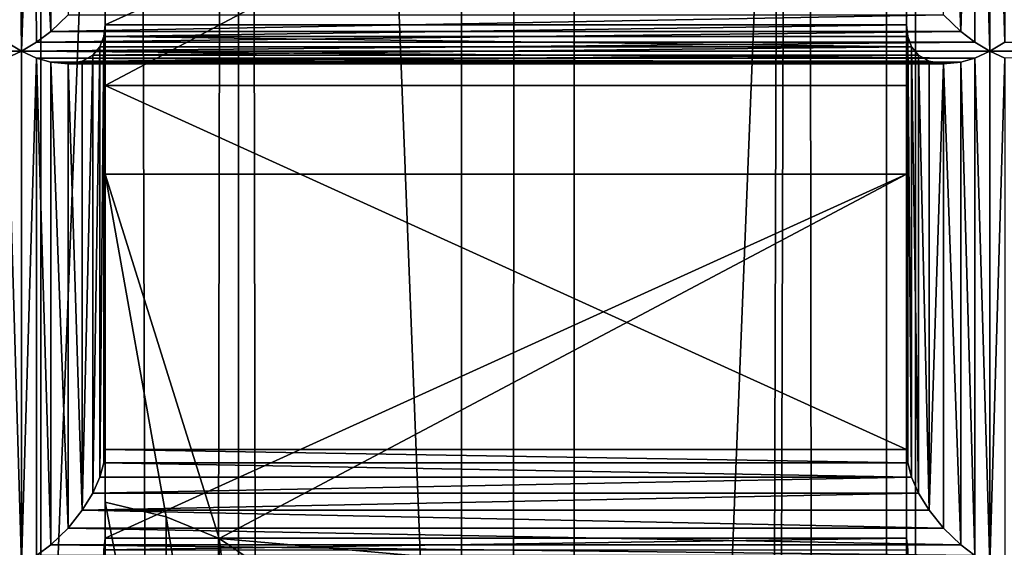
# Model space of a CAD drawing. Extents: x -23 to 23, y -4 to 262.
# Drawn here: x -3 to -2, y 183 to 184 of the extents above; entities that cross this region are included whole.
import ezdxf

# ---------------------------------------------------------------- set-up
doc = ezdxf.new("R2010")
doc.units = 0
doc.header["$MEASUREMENT"] = 0

msp = doc.modelspace()

# ---------------------------------------------------------------- linework, layer by layer
for points in [[(-3.445316, 243, 14.598966), (-4.192285, 243, 14.402248), (-4.192285, 0, 14.402248)], [(-3.445316, 243, 14.598966), (-4.192285, 0, 14.402248), (-3.445316, 0, 14.598966)], [(-3.445316, 243, 14.598966), (-3.445316, 0, 14.598966), (-2.689211, 0, 14.756969)], [(-2.689211, 243, 14.756969), (-3.445316, 243, 14.598966), (-2.689211, 0, 14.756969)], [(-1.925975, 243, 14.87584), (-2.689211, 243, 14.756969), (-2.689211, 0, 14.756969)], [(-1.925975, 243, 14.87584), (-2.689211, 0, 14.756969), (-1.925975, 0, 14.87584)], [(-1.157632, 243, 14.955263), (-1.925975, 243, 14.87584), (-1.925975, 0, 14.87584)], [(-1.157632, 243, 14.955263), (-1.925975, 0, 14.87584), (-1.157632, 0, 14.955263)], [(-3.599514, 200.670288, -14.561713), (-3.445316, 0, -14.598966), (-4.192285, 0, -14.402248)], [(-3.599514, 200.670288, -14.561713), (-3.095725, 200.491241, -14.677073), (-3.445316, 0, -14.598966)], [(-3.095725, 200.491241, -14.677073), (-2.689211, 0, -14.756969), (-3.445316, 0, -14.598966)], [(-3.095725, 200.491241, -14.677073), (-2.586969, 200.340408, -14.775235), (-2.689211, 0, -14.756969)], [(-2.586969, 200.340408, -14.775235), (-2.074052, 200.217453, -14.855919), (-2.689211, 0, -14.756969)], [(-2.074052, 200.217453, -14.855919), (-1.925975, 0, -14.87584), (-2.689211, 0, -14.756969)], [(-2.074052, 200.217453, -14.855919), (-1.558492, 200.122192, -14.918818), (-1.925975, 0, -14.87584)], [(-1.558492, 200.122192, -14.918818), (-1.157632, 0, -14.955263), (-1.925975, 0, -14.87584)], [(-3.681246, 176.072937, -102.295387), (-3.09017, 191.32782, -92.512146), (-3.681246, 191.440598, -92.692612)], [(-3.681246, 176.072937, -102.295387), (-3.09017, 175.960175, -102.114922), (-3.09017, 191.32782, -92.512146)], [(-2.486899, 175.867294, -101.966286), (-2.486899, 191.234955, -92.36351), (-3.09017, 191.32782, -92.512146)], [(-3.09017, 175.960175, -102.114922), (-2.486899, 175.867294, -101.966286), (-3.09017, 191.32782, -92.512146)], [(-2.486899, 175.867294, -101.966286), (-1.873813, 191.162323, -92.247292), (-2.486899, 191.234955, -92.36351)], [(-2.486899, 175.867294, -101.966286), (-1.873813, 175.794678, -101.850075), (-1.873813, 191.162323, -92.247292)], [(-1.873813, 175.794678, -101.850075), (-1.253332, 191.110245, -92.163948), (-1.873813, 191.162323, -92.247292)], [(-1.873813, 175.794678, -101.850075), (-1.253332, 175.742599, -101.766731), (-1.253332, 191.110245, -92.163948)], [(-1.767006, 184.771606, -113.947044), (-1.739998, 184.783844, -113.971245), (-1.739999, 183.861771, -112.495644)], [(-1.739998, 184.783844, -113.971245), (-1.712991, 183.878174, -112.51725), (-1.739999, 183.861771, -112.495644)], [(-1.739998, 184.783844, -113.971245), (-1.712991, 184.771606, -113.947044), (-1.712991, 183.878174, -112.51725)], [(-1.767006, 184.771606, -113.947044), (-1.767006, 183.878174, -112.51725), (-1.792268, 183.897446, -112.534988)], [(-1.792268, 184.764114, -113.921936), (-1.767006, 184.771606, -113.947044), (-1.792268, 183.897446, -112.534988)], [(-1.767006, 184.771606, -113.947044), (-1.739999, 183.861771, -112.495644), (-1.767006, 183.878174, -112.51725)], [(-1.823491, 184.761124, -113.886993), (-1.792268, 184.764114, -113.921936), (-1.792268, 183.897446, -112.534988)], [(-1.823491, 184.761124, -113.886993), (-1.792268, 183.897446, -112.534988), (-1.823491, 183.927551, -112.552994)], [(-1.889999, 184.563354, -111.880371), (-1.889999, 183.800278, -110.659187), (-3.329999, 183.800278, -110.659187)], [(-1.889999, 184.563354, -111.880371), (-3.329999, 183.800278, -110.659187), (-3.329999, 184.563354, -111.880371)], [(-3.329999, 183.146408, -111.067764), (-3.329999, 183.9095, -112.288948), (-3.329999, 184.563354, -111.880371)], [(-3.329999, 183.146408, -111.067764), (-3.329999, 184.563354, -111.880371), (-3.329999, 183.800278, -110.659187)], [(-3.329999, 183.9095, -112.288948), (-1.889999, 183.9095, -112.288948), (-1.889999, 184.563354, -111.880371)], [(-3.329999, 183.9095, -112.288948), (-1.889999, 184.563354, -111.880371), (-3.329999, 184.563354, -111.880371)], [(-1.889999, 183.9095, -112.288948), (-1.889999, 183.800278, -110.659187), (-1.889999, 184.563354, -111.880371)], [(-3.457962, 184.484222, -113.488693), (-3.428453, 184.50444, -113.506874), (-3.427729, 183.897446, -112.534988)], [(-3.428453, 184.50444, -113.506874), (-3.396507, 183.927551, -112.553001), (-3.427729, 183.897446, -112.534988)], [(-3.4869, 184.471054, -113.470383), (-3.457962, 184.484222, -113.488693), (-3.479999, 183.861771, -112.495644)], [(-3.457962, 184.484222, -113.488693), (-3.452991, 183.878174, -112.51725), (-3.479999, 183.861771, -112.495644)], [(-3.457962, 184.484222, -113.488693), (-3.427729, 183.897446, -112.534988), (-3.452991, 183.878174, -112.51725)], [(-3.4869, 184.471054, -113.470383), (-3.479999, 183.861771, -112.495644), (-3.507006, 183.878174, -112.51725)], [(-3.427729, 183.897446, -112.534988), (-1.823491, 183.927551, -112.552994), (-1.792268, 183.897446, -112.534988)], [(-3.427729, 183.897446, -112.534988), (-3.396507, 183.927551, -112.553001), (-1.823491, 183.927551, -112.552994)], [(-3.452991, 183.878174, -112.51725), (-1.792268, 183.897446, -112.534988), (-1.767006, 183.878174, -112.51725)], [(-3.452991, 183.878174, -112.51725), (-3.427729, 183.897446, -112.534988), (-1.792268, 183.897446, -112.534988)], [(-3.329999, 183.9095, -112.288948), (-3.329999, 183.146408, -111.067764), (-3.33233, 183.122849, -111.079742)], [(-3.332329, 183.888397, -112.304878), (-3.329999, 183.9095, -112.288948), (-3.33233, 183.122849, -111.079742)], [(-3.332329, 183.888397, -112.304878), (-1.887669, 183.888397, -112.304878), (-1.889999, 183.9095, -112.288948)], [(-3.329999, 183.9095, -112.288948), (-3.332329, 183.888397, -112.304878), (-1.889999, 183.9095, -112.288948)], [(-1.889999, 183.9095, -112.288948), (-1.889999, 183.146408, -111.067757), (-1.889999, 183.800278, -110.659187)], [(-1.889999, 183.9095, -112.288948), (-1.887669, 183.122849, -111.079742), (-1.889999, 183.146408, -111.067757)], [(-1.889999, 183.9095, -112.288948), (-1.887669, 183.888397, -112.304878), (-1.887669, 183.122849, -111.079742)], [(-3.332329, 183.888397, -112.304878), (-3.33233, 183.122849, -111.079742), (-3.33947, 183.096909, -111.087524)], [(-3.339469, 183.870026, -112.324776), (-3.332329, 183.888397, -112.304878), (-3.33947, 183.096909, -111.087524)], [(-3.332329, 183.888397, -112.304878), (-3.339469, 183.870026, -112.324776), (-1.880529, 183.870026, -112.324776)], [(-3.332329, 183.888397, -112.304878), (-1.880529, 183.870026, -112.324776), (-1.887669, 183.888397, -112.304878)], [(-1.887669, 183.888397, -112.304878), (-1.880529, 183.096909, -111.087524), (-1.887669, 183.122849, -111.079742)], [(-1.887669, 183.888397, -112.304878), (-1.880529, 183.870026, -112.324776), (-1.880529, 183.096909, -111.087524)], [(-4.655986, 183.849625, -112.471642), (-4.624963, 183.869293, -112.506554), (-3.479999, 183.861771, -112.495644)], [(-4.655986, 183.849625, -112.471642), (-3.479999, 183.861771, -112.495644), (-3.507006, 183.849548, -112.471443)], [(-4.624963, 183.869293, -112.506554), (-3.507006, 183.878174, -112.51725), (-3.479999, 183.861771, -112.495644)], [(-3.507006, 183.849548, -112.471443), (-3.479999, 183.861771, -112.495644), (-3.48, 182.939713, -111.020042)], [(-3.479999, 183.861771, -112.495644), (-3.452991, 183.849548, -112.471443), (-3.48, 182.939713, -111.020042)], [(-3.479999, 183.861771, -112.495644), (-1.767006, 183.878174, -112.51725), (-1.739999, 183.861771, -112.495644)], [(-3.479999, 183.861771, -112.495644), (-3.452991, 183.878174, -112.51725), (-1.767006, 183.878174, -112.51725)], [(-3.479999, 183.861771, -112.495644), (-1.739999, 183.861771, -112.495644), (-1.767007, 183.849548, -112.471443)], [(-3.452991, 183.849548, -112.471443), (-3.479999, 183.861771, -112.495644), (-1.767007, 183.849548, -112.471443)], [(-3.339469, 183.870026, -112.324776), (-3.33947, 183.096909, -111.087524), (-3.352071, 183.068298, -111.090546)], [(-3.35207, 183.854767, -112.349174), (-3.339469, 183.870026, -112.324776), (-3.352071, 183.068298, -111.090546)], [(-3.35207, 183.854767, -112.349174), (-1.867928, 183.854767, -112.349174), (-1.880529, 183.870026, -112.324776)], [(-3.339469, 183.870026, -112.324776), (-3.35207, 183.854767, -112.349174), (-1.880529, 183.870026, -112.324776)], [(-1.880529, 183.870026, -112.324776), (-1.867928, 183.068298, -111.090546), (-1.880529, 183.096909, -111.087524)], [(-1.880529, 183.870026, -112.324776), (-1.867928, 183.854767, -112.349174), (-1.867928, 183.068298, -111.090546)], [(-1.767007, 183.849548, -112.471443), (-1.739999, 183.861771, -112.495644), (-1.739999, 182.939713, -111.020042)], [(-0.027006, 183.878174, -112.51725), (-1.739999, 183.861771, -112.495644), (-1.712991, 183.878174, -112.51725)], [(-0.027006, 183.878174, -112.51725), (0.000001, 183.861771, -112.495644), (-1.739999, 183.861771, -112.495644)], [(-1.739999, 183.861771, -112.495644), (-1.712991, 183.849548, -112.471443), (-1.739999, 182.939713, -111.020042)], [(0.000001, 183.861771, -112.495644), (-1.712991, 183.849548, -112.471443), (-1.739999, 183.861771, -112.495644)], [(-3.507006, 183.849548, -112.471443), (-3.48, 182.939713, -111.020042), (-3.507007, 182.956116, -111.041649)], [(-3.452991, 183.849548, -112.471443), (-3.452992, 182.956116, -111.041649), (-3.48, 182.939713, -111.020042)], [(-3.452991, 183.849548, -112.471443), (-3.42773, 182.975388, -111.059387), (-3.452992, 182.956116, -111.041649)], [(-3.452991, 183.849548, -112.471443), (-3.427729, 183.842056, -112.446335), (-3.42773, 182.975388, -111.059387)], [(-3.452991, 183.849548, -112.471443), (-1.767007, 183.849548, -112.471443), (-1.792268, 183.842056, -112.446335)], [(-3.427729, 183.842056, -112.446335), (-3.452991, 183.849548, -112.471443), (-1.792268, 183.842056, -112.446335)], [(-3.35207, 183.854767, -112.349174), (-3.352071, 183.068298, -111.090546), (-3.370996, 183.037308, -111.087601)], [(-3.370995, 183.843842, -112.378319), (-3.35207, 183.854767, -112.349174), (-3.370996, 183.037308, -111.087601)], [(-3.370995, 183.843842, -112.378319), (-1.849003, 183.843842, -112.378319), (-1.867928, 183.854767, -112.349174)], [(-3.35207, 183.854767, -112.349174), (-3.370995, 183.843842, -112.378319), (-1.867928, 183.854767, -112.349174)], [(-1.867928, 183.854767, -112.349174), (-1.849003, 183.037308, -111.087601), (-1.867928, 183.068298, -111.090546)], [(-1.867928, 183.854767, -112.349174), (-1.849003, 183.843842, -112.378319), (-1.849003, 183.037308, -111.087601)], [(-1.792268, 183.842056, -112.446335), (-1.767007, 183.849548, -112.471443), (-1.767007, 182.956116, -111.041649)], [(-1.767007, 183.849548, -112.471443), (-1.739999, 182.939713, -111.020042), (-1.767007, 182.956116, -111.041649)], [(-1.712991, 183.849548, -112.471443), (-1.712992, 182.956116, -111.041641), (-1.739999, 182.939713, -111.020042)], [(-3.427729, 183.842056, -112.446335), (-3.396507, 183.005493, -111.077393), (-3.42773, 182.975388, -111.059387)], [(-3.427729, 183.842056, -112.446335), (-3.396507, 183.839066, -112.411385), (-3.396507, 183.005493, -111.077393)], [(-3.396507, 183.839066, -112.411385), (-3.427729, 183.842056, -112.446335), (-1.792268, 183.842056, -112.446335)], [(-3.396507, 183.839066, -112.411385), (-3.370995, 183.843842, -112.378319), (-3.370996, 183.037308, -111.087601)], [(-3.370995, 183.843842, -112.378319), (-3.396507, 183.839066, -112.411385), (-1.823491, 183.839066, -112.411385)], [(-3.396507, 183.839066, -112.411385), (-1.792268, 183.842056, -112.446335), (-1.823491, 183.839066, -112.411385)], [(-3.396507, 183.839066, -112.411385), (-3.370996, 183.037308, -111.087601), (-3.396507, 183.005493, -111.077393)], [(-3.370995, 183.843842, -112.378319), (-1.823491, 183.839066, -112.411385), (-1.849003, 183.843842, -112.378319)], [(-1.849003, 183.843842, -112.378319), (-1.823491, 183.839066, -112.411385), (-1.849003, 183.037308, -111.087601)], [(-1.823491, 183.839066, -112.411385), (-1.823492, 183.005493, -111.077393), (-1.849003, 183.037308, -111.087601)], [(-1.823491, 183.839066, -112.411385), (-1.792269, 182.975388, -111.059387), (-1.823492, 183.005493, -111.077393)], [(-1.823491, 183.839066, -112.411385), (-1.792268, 183.842056, -112.446335), (-1.792269, 182.975388, -111.059387)], [(-1.792268, 183.842056, -112.446335), (-1.767007, 182.956116, -111.041649), (-1.792269, 182.975388, -111.059387)], [(-1.889999, 183.146408, -111.067757), (-3.329999, 183.146408, -111.067764), (-3.329999, 183.800278, -110.659187)], [(-1.889999, 183.146408, -111.067757), (-3.329999, 183.800278, -110.659187), (-1.889999, 183.800278, -110.659187)], [(-3.329999, 183.641296, -110.40477), (-3.220022, 183.025864, -109.419876), (-3.33, 183.051971, -109.461647)], [(-3.33, 182.508087, -109.801498), (-3.329999, 182.987442, -110.813347), (-3.329999, 183.641296, -110.40477)], [(-3.33, 182.508087, -109.801498), (-3.329999, 183.641296, -110.40477), (-3.33, 183.051971, -109.461647)], [(-3.329999, 183.641296, -110.40477), (-3.125022, 182.986572, -109.357002), (-3.220022, 183.025864, -109.419876)], [(-1.89, 183.641296, -110.40477), (-3.125022, 182.986572, -109.357002), (-3.329999, 183.641296, -110.40477)], [(-3.329999, 182.987442, -110.813347), (-1.89, 182.987442, -110.813347), (-1.89, 183.641296, -110.40477)], [(-3.329999, 182.987442, -110.813347), (-1.89, 183.641296, -110.40477), (-3.329999, 183.641296, -110.40477)], [(-1.89, 183.641296, -110.40477), (-1.89, 182.87822, -109.183578), (-3.125022, 182.986572, -109.357002)], [(-1.89, 183.641296, -110.40477), (-1.89, 182.22435, -109.592155), (-1.89, 182.87822, -109.183578)], [(-1.89, 182.987442, -110.813347), (-1.89, 182.22435, -109.592155), (-1.89, 183.641296, -110.40477)], [(-3.33233, 183.122849, -111.079742), (-3.329999, 183.146408, -111.067764), (-1.887669, 183.122849, -111.079742)], [(-3.329999, 183.146408, -111.067764), (-1.889999, 183.146408, -111.067757), (-1.887669, 183.122849, -111.079742)], [(-3.33947, 183.096909, -111.087524), (-3.33233, 183.122849, -111.079742), (-1.880529, 183.096909, -111.087524)], [(-3.33233, 183.122849, -111.079742), (-1.887669, 183.122849, -111.079742), (-1.880529, 183.096909, -111.087524)], [(-3.352071, 183.068298, -111.090546), (-1.880529, 183.096909, -111.087524), (-1.867928, 183.068298, -111.090546)], [(-3.352071, 183.068298, -111.090546), (-3.33947, 183.096909, -111.087524), (-1.880529, 183.096909, -111.087524)], [(-3.370996, 183.037308, -111.087601), (-1.867928, 183.068298, -111.090546), (-1.849003, 183.037308, -111.087601)], [(-3.370996, 183.037308, -111.087601), (-3.352071, 183.068298, -111.090546), (-1.867928, 183.068298, -111.090546)], [(-3.33, 183.051971, -109.461647), (-3.220022, 182.481995, -109.759727), (-3.33, 182.508087, -109.801498)], [(-3.33, 183.051971, -109.461647), (-3.220022, 183.025864, -109.419876), (-3.220022, 182.481995, -109.759727)], [(-3.396507, 183.005493, -111.077393), (-3.370996, 183.037308, -111.087601), (-1.823492, 183.005493, -111.077393)], [(-3.370996, 183.037308, -111.087601), (-1.849003, 183.037308, -111.087601), (-1.823492, 183.005493, -111.077393)], [(-3.220022, 183.025864, -109.419876), (-3.125022, 182.442703, -109.696854), (-3.220022, 182.481995, -109.759727)], [(-3.220022, 183.025864, -109.419876), (-3.125022, 182.986572, -109.357002), (-3.125022, 182.442703, -109.696854)], [(-3.42773, 182.975388, -111.059387), (-3.396507, 183.005493, -111.077393), (-1.792269, 182.975388, -111.059387)], [(-3.396507, 183.005493, -111.077393), (-1.823492, 183.005493, -111.077393), (-1.792269, 182.975388, -111.059387)], [(-3.33233, 182.966339, -110.829277), (-1.887669, 182.966339, -110.829277), (-1.89, 182.987442, -110.813347)], [(-3.329999, 182.987442, -110.813347), (-3.33233, 182.966339, -110.829277), (-1.89, 182.987442, -110.813347)], [(-3.33, 182.22435, -109.592155), (-3.33233, 182.966339, -110.829277), (-3.329999, 182.987442, -110.813347)], [(-3.33, 182.22435, -109.592155), (-3.329999, 182.987442, -110.813347), (-3.33, 182.508087, -109.801498)], [(-1.89, 182.87822, -109.183578), (-3.050518, 182.936386, -109.276688), (-3.125022, 182.986572, -109.357002)], [(-3.125022, 182.986572, -109.357002), (-3.050518, 182.392517, -109.616539), (-3.125022, 182.442703, -109.696854)], [(-3.125022, 182.986572, -109.357002), (-3.050518, 182.936386, -109.276688), (-3.050518, 182.392517, -109.616539)], [(-1.89, 182.987442, -110.813347), (-1.88767, 182.20079, -109.604134), (-1.89, 182.22435, -109.592155)], [(-1.89, 182.987442, -110.813347), (-1.887669, 182.966339, -110.829277), (-1.88767, 182.20079, -109.604134)], [(-3.452992, 182.956116, -111.041649), (-3.42773, 182.975388, -111.059387), (-1.767007, 182.956116, -111.041649)], [(-3.42773, 182.975388, -111.059387), (-1.792269, 182.975388, -111.059387), (-1.767007, 182.956116, -111.041649)]]:
    msp.add_3dface(points)

doc.saveas('drawing.dxf')
